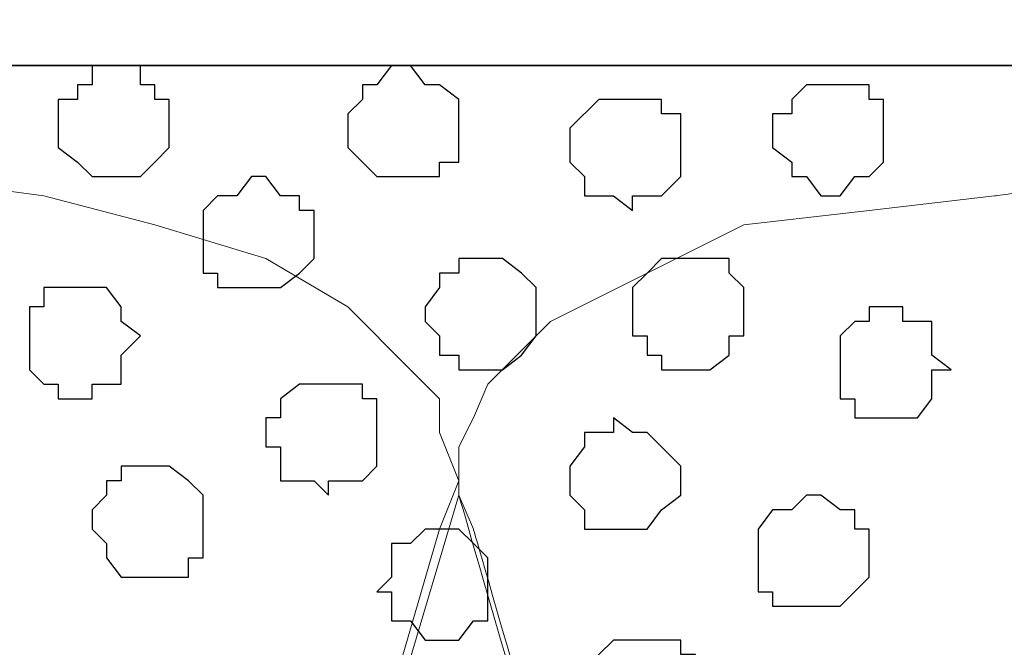
# Model space of a CAD drawing. Units: centimetres. Extents: x -8.5 to 9.1, y -11.8 to 13.4.
# Drawn here: x 4.2 to 4.6, y -2.4 to -2.1 of the extents above; entities that cross this region are included whole.
import ezdxf

# ---------------------------------------------------------------- set-up
doc = ezdxf.new("R2010")
doc.units = ezdxf.units.CM
doc.header["$MEASUREMENT"] = 0
doc.layers.add('Layer 1', color=7, linetype='Continuous')

msp = doc.modelspace()

# ---------------------------------------------------------------- linework, layer by layer
at = {"layer": 'Layer 1'}
for points in [[(-7.72442, -2.14701), (-7.72442, -2.14701), (8.64588, -2.14701), (8.64588, -2.14701), (8.64588, -2.14701), (8.64588, -2.14701), (8.64588, -1.84009), (8.64588, -1.84009), (8.64588, -1.84009), (8.64588, -1.84009), (-7.72442, -1.84009), (-7.72442, -1.84009), (-7.72442, -1.84009), (-7.72442, -1.84009), (-7.72442, -2.14701), (-7.72442, -2.14701)], [(-7.72442, -3.55459), (-7.72442, -3.55459), (8.64588, -3.55459), (8.64588, -3.55459), (8.64588, -3.55459), (8.64588, -3.55459), (8.64588, -2.14701), (8.64588, -2.14701), (8.64588, -2.14701), (8.64588, -2.14701), (-7.72442, -2.14701), (-7.72442, -2.14701), (-7.72442, -2.14701), (-7.72442, -2.14701), (-7.72442, -3.55459), (-7.72442, -3.55459)]]:
    msp.add_open_spline(points, degree=3, knots=[0, 0, 0, 0, 0.25, 0.25, 0.25, 0.25, 0.5, 0.5, 0.5, 0.5, 0.75, 0.75, 0.75, 0.75, 1, 1, 1, 1], dxfattribs=at)
at = {"layer": 'Layer 1', "lineweight": 9}
for points, knots in [([(-7.72442, -1.84009), (-7.72442, -1.84009), (8.64588, -1.84009), (8.64588, -1.84009), (8.64588, -1.84009), (8.64588, -1.84009), (8.64588, -2.14701), (8.64588, -2.14701), (8.64588, -2.14701), (8.64588, -2.14701), (-7.72442, -2.14701), (-7.72442, -2.14701), (-7.72442, -2.14701), (-7.72442, -2.14701), (-7.72442, -1.84009), (-7.72442, -1.84009)], [0, 0, 0, 0, 0.25, 0.25, 0.25, 0.25, 0.5, 0.5, 0.5, 0.5, 0.75, 0.75, 0.75, 0.75, 1, 1, 1, 1]), ([(-7.72442, -2.14701), (-7.72442, -2.14701), (8.64588, -2.14701), (8.64588, -2.14701), (8.64588, -2.14701), (8.64588, -2.14701), (8.64588, -3.55459), (8.64588, -3.55459), (8.64588, -3.55459), (8.64588, -3.55459), (-7.72442, -3.55459), (-7.72442, -3.55459), (-7.72442, -3.55459), (-7.72442, -3.55459), (-7.72442, -2.14701), (-7.72442, -2.14701)], [0, 0, 0, 0, 0.25, 0.25, 0.25, 0.25, 0.5, 0.5, 0.5, 0.5, 0.75, 0.75, 0.75, 0.75, 1, 1, 1, 1]), ([(4.09928, -3.35351), (4.09928, -3.35351), (4.39138, -2.35021), (4.39138, -2.35021), (4.39138, -2.35021), (4.39138, -2.35021), (4.39984, -2.32904), (4.39984, -2.32904), (4.39984, -2.32904), (4.39984, -2.32904), (4.39138, -2.30787), (4.39138, -2.30787), (4.39138, -2.30787), (4.39138, -2.30787), (4.39138, -2.29306), (4.39138, -2.29306), (4.39138, -2.29306), (4.39138, -2.29306), (4.37868, -2.28036), (4.37868, -2.28036), (4.37868, -2.28036), (4.37868, -2.28036), (4.35116, -2.25284), (4.35116, -2.25284), (4.35116, -2.25284), (4.35116, -2.25284), (4.31518, -2.23167), (4.31518, -2.23167), (4.31518, -2.23167), (4.31518, -2.23167), (4.26649, -2.21686), (4.26649, -2.21686), (4.26649, -2.21686), (4.26649, -2.21686), (4.21781, -2.20416), (4.21781, -2.20416), (4.21781, -2.20416), (4.21781, -2.20416), (4.15431, -2.19569), (4.15431, -2.19569), (4.15431, -2.19569), (4.15431, -2.19569), (4.09928, -2.18934), (4.09928, -2.18934), (4.09928, -2.18934), (4.09928, -2.18934), (4.03578, -2.19569), (4.03578, -2.19569), (4.03578, -2.19569), (4.03578, -2.19569), (3.98074, -2.20416), (3.98074, -2.20416), (3.98074, -2.20416), (3.98074, -2.20416), (3.93206, -2.21686), (3.93206, -2.21686), (3.93206, -2.21686), (3.93206, -2.21686), (3.88338, -2.23167), (3.88338, -2.23167), (3.88338, -2.23167), (3.88338, -2.23167), (3.84951, -2.25284), (3.84951, -2.25284), (3.84951, -2.25284), (3.84951, -2.25284), (3.82199, -2.28036), (3.82199, -2.28036), (3.82199, -2.28036), (3.82199, -2.28036), (3.81353, -2.29306), (3.81353, -2.29306), (3.81353, -2.29306), (3.81353, -2.29306), (3.80718, -2.30787), (3.80718, -2.30787), (3.80718, -2.30787), (3.80718, -2.30787), (3.80718, -2.35021), (3.80718, -2.35021), (3.80718, -2.35021), (3.80718, -2.35021), (4.09928, -3.35351), (4.09928, -3.35351)], [0, 0, 0, 0, 0.047619, 0.047619, 0.047619, 0.047619, 0.095238, 0.095238, 0.095238, 0.095238, 0.142857, 0.142857, 0.142857, 0.142857, 0.190476, 0.190476, 0.190476, 0.190476, 0.238095, 0.238095, 0.238095, 0.238095, 0.285714, 0.285714, 0.285714, 0.285714, 0.333333, 0.333333, 0.333333, 0.333333, 0.380952, 0.380952, 0.380952, 0.380952, 0.428571, 0.428571, 0.428571, 0.428571, 0.47619, 0.47619, 0.47619, 0.47619, 0.52381, 0.52381, 0.52381, 0.52381, 0.571429, 0.571429, 0.571429, 0.571429, 0.619048, 0.619048, 0.619048, 0.619048, 0.666667, 0.666667, 0.666667, 0.666667, 0.714286, 0.714286, 0.714286, 0.714286, 0.761905, 0.761905, 0.761905, 0.761905, 0.809524, 0.809524, 0.809524, 0.809524, 0.857143, 0.857143, 0.857143, 0.857143, 0.904762, 0.904762, 0.904762, 0.904762, 0.952381, 0.952381, 0.952381, 0.952381, 1, 1, 1, 1]), ([(4.64326, -2.20303), (4.63812, -2.20372), (4.63479, -2.20416), (4.63479, -2.20416), (4.63479, -2.20416), (4.63479, -2.20416), (4.57976, -2.21051), (4.57976, -2.21051), (4.57976, -2.21051), (4.57976, -2.21051), (4.52473, -2.21686), (4.52473, -2.21686), (4.52473, -2.21686), (4.52473, -2.21686), (4.48239, -2.23802), (4.48239, -2.23802), (4.48239, -2.23802), (4.48239, -2.23802), (4.44006, -2.25919), (4.44006, -2.25919), (4.44006, -2.25919), (4.44006, -2.25919), (4.41254, -2.28671), (4.41254, -2.28671), (4.41254, -2.28671), (4.41254, -2.28671), (4.40619, -2.30152), (4.40619, -2.30152), (4.40619, -2.30152), (4.40619, -2.30152), (4.39984, -2.31422), (4.39984, -2.31422), (4.39984, -2.31422), (4.39984, -2.31422), (4.39984, -2.33539), (4.39984, -2.33539), (4.39984, -2.33539), (4.39984, -2.33539), (4.40619, -2.35021), (4.40619, -2.35021), (4.40619, -2.35021), (4.40619, -2.35021), (4.55863, -2.87712), (4.64326, -3.16965)], [0.5129011, 0.5129011, 0.5129011, 0.5129011, 0.5238095, 0.5238095, 0.5238095, 0.5238095, 0.5714286, 0.5714286, 0.5714286, 0.5714286, 0.6190476, 0.6190476, 0.6190476, 0.6190476, 0.6666667, 0.6666667, 0.6666667, 0.6666667, 0.7142857, 0.7142857, 0.7142857, 0.7142857, 0.7619048, 0.7619048, 0.7619048, 0.7619048, 0.8095238, 0.8095238, 0.8095238, 0.8095238, 0.8571429, 0.8571429, 0.8571429, 0.8571429, 0.9047619, 0.9047619, 0.9047619, 0.9047619, 0.952381, 0.952381, 0.952381, 0.952381, 0.9867812, 0.9867812, 0.9867812, 0.9867812]), ([(4.64326, -3.44003), (4.63345, -3.44615), (4.61574, -3.45722), (4.61574, -3.45722), (4.61574, -3.45722), (4.61574, -3.45722), (4.56706, -3.47839), (4.56706, -3.47839), (4.56706, -3.47839), (4.56706, -3.47839), (4.50991, -3.48474), (4.50991, -3.48474), (4.50991, -3.48474), (4.50991, -3.48474), (4.45488, -3.49109), (4.45488, -3.49109), (4.45488, -3.49109), (4.45488, -3.49109), (4.39138, -3.49956), (4.39138, -3.49956), (4.39138, -3.49956), (4.39138, -3.49956), (4.33634, -3.49109), (4.33634, -3.49109), (4.33634, -3.49109), (4.33634, -3.49109), (4.28131, -3.48474), (4.28131, -3.48474), (4.28131, -3.48474), (4.28131, -3.48474), (4.22416, -3.47839), (4.22416, -3.47839), (4.22416, -3.47839), (4.22416, -3.47839), (4.17548, -3.45722), (4.17548, -3.45722), (4.17548, -3.45722), (4.17548, -3.45722), (4.14161, -3.43606), (4.14161, -3.43606), (4.14161, -3.43606), (4.14161, -3.43606), (4.11409, -3.40854), (4.11409, -3.40854), (4.11409, -3.40854), (4.11409, -3.40854), (4.10563, -3.39372), (4.10563, -3.39372), (4.10563, -3.39372), (4.10563, -3.39372), (4.09928, -3.38102), (4.09928, -3.38102), (4.09928, -3.38102), (4.09928, -3.38102), (4.09928, -3.34504), (4.09928, -3.34504), (4.09928, -3.34504), (4.09928, -3.34504), (4.39984, -2.33539), (4.39984, -2.33539), (4.39984, -2.33539), (4.56017, -2.88956), (4.64326, -3.17678)], [0.2638418, 0.2638418, 0.2638418, 0.2638418, 0.3, 0.3, 0.3, 0.3, 0.35, 0.35, 0.35, 0.35, 0.4, 0.4, 0.4, 0.4, 0.45, 0.45, 0.45, 0.45, 0.5, 0.5, 0.5, 0.5, 0.55, 0.55, 0.55, 0.55, 0.6, 0.6, 0.6, 0.6, 0.65, 0.65, 0.65, 0.65, 0.7, 0.7, 0.7, 0.7, 0.75, 0.75, 0.75, 0.75, 0.8, 0.8, 0.8, 0.8, 0.85, 0.85, 0.85, 0.85, 0.9, 0.9, 0.9, 0.9, 0.95, 0.95, 0.95, 0.95, 1, 1, 1, 1.037043, 1.037043, 1.037043, 1.037043])]:
    msp.add_open_spline(points, degree=3, knots=knots, dxfattribs=at)
at = {"layer": 'Layer 1', "color": 8}
msp.add_open_spline([(4.24533, -2.14701), (4.24533, -2.14701), (4.26014, -2.14701), (4.26014, -2.14701), (4.26014, -2.14701), (4.26014, -2.14701), (4.26014, -2.15547), (4.26014, -2.15547), (4.26014, -2.15547), (4.26014, -2.15547), (4.26649, -2.15547), (4.26649, -2.15547), (4.26649, -2.15547), (4.26649, -2.15547), (4.26649, -2.16182), (4.26649, -2.16182), (4.26649, -2.16182), (4.26649, -2.16182), (4.27284, -2.16182), (4.27284, -2.16182), (4.27284, -2.16182), (4.27284, -2.16182), (4.27284, -2.18299), (4.27284, -2.18299), (4.27284, -2.18299), (4.27284, -2.18299), (4.26649, -2.18934), (4.26649, -2.18934), (4.26649, -2.18934), (4.26649, -2.18934), (4.26014, -2.19569), (4.26014, -2.19569), (4.26014, -2.19569), (4.26014, -2.19569), (4.23898, -2.19569), (4.23898, -2.19569), (4.23898, -2.19569), (4.23898, -2.19569), (4.23263, -2.18934), (4.23263, -2.18934), (4.23263, -2.18934), (4.23263, -2.18934), (4.22416, -2.18299), (4.22416, -2.18299), (4.22416, -2.18299), (4.22416, -2.18299), (4.22416, -2.16182), (4.22416, -2.16182), (4.22416, -2.16182), (4.22416, -2.16182), (4.23263, -2.16182), (4.23263, -2.16182), (4.23263, -2.16182), (4.23263, -2.16182), (4.23263, -2.15547), (4.23263, -2.15547), (4.23263, -2.15547), (4.23263, -2.15547), (4.23898, -2.15547), (4.23898, -2.15547), (4.23898, -2.15547), (4.23898, -2.15547), (4.23898, -2.14701), (4.23898, -2.14701), (4.23898, -2.14701), (4.23898, -2.14701), (4.24533, -2.14701), (4.24533, -2.14701)], degree=3, knots=[0, 0, 0, 0, 0.058824, 0.058824, 0.058824, 0.058824, 0.117647, 0.117647, 0.117647, 0.117647, 0.176471, 0.176471, 0.176471, 0.176471, 0.235294, 0.235294, 0.235294, 0.235294, 0.294118, 0.294118, 0.294118, 0.294118, 0.352941, 0.352941, 0.352941, 0.352941, 0.411765, 0.411765, 0.411765, 0.411765, 0.470588, 0.470588, 0.470588, 0.470588, 0.529412, 0.529412, 0.529412, 0.529412, 0.588235, 0.588235, 0.588235, 0.588235, 0.647059, 0.647059, 0.647059, 0.647059, 0.705882, 0.705882, 0.705882, 0.705882, 0.764706, 0.764706, 0.764706, 0.764706, 0.823529, 0.823529, 0.823529, 0.823529, 0.882353, 0.882353, 0.882353, 0.882353, 0.941176, 0.941176, 0.941176, 0.941176, 1, 1, 1, 1], dxfattribs=at)
at = {"layer": 'Layer 1', "color": 253}
for points, knots in [([(4.37868, -2.14701), (4.37868, -2.14701), (4.38503, -2.15547), (4.38503, -2.15547), (4.38503, -2.15547), (4.38503, -2.15547), (4.39138, -2.15547), (4.39138, -2.15547), (4.39138, -2.15547), (4.39138, -2.15547), (4.39984, -2.16182), (4.39984, -2.16182), (4.39984, -2.16182), (4.39984, -2.16182), (4.39984, -2.18934), (4.39984, -2.18934), (4.39984, -2.18934), (4.39984, -2.18934), (4.39138, -2.18934), (4.39138, -2.18934), (4.39138, -2.18934), (4.39138, -2.18934), (4.39138, -2.19569), (4.39138, -2.19569), (4.39138, -2.19569), (4.39138, -2.19569), (4.36386, -2.19569), (4.36386, -2.19569), (4.36386, -2.19569), (4.36386, -2.19569), (4.35751, -2.18934), (4.35751, -2.18934), (4.35751, -2.18934), (4.35751, -2.18934), (4.35116, -2.18299), (4.35116, -2.18299), (4.35116, -2.18299), (4.35116, -2.18299), (4.35116, -2.16817), (4.35116, -2.16817), (4.35116, -2.16817), (4.35116, -2.16817), (4.35751, -2.16182), (4.35751, -2.16182), (4.35751, -2.16182), (4.35751, -2.16182), (4.35751, -2.15547), (4.35751, -2.15547), (4.35751, -2.15547), (4.35751, -2.15547), (4.36386, -2.15547), (4.36386, -2.15547), (4.36386, -2.15547), (4.36386, -2.15547), (4.37021, -2.14701), (4.37021, -2.14701), (4.37021, -2.14701), (4.37021, -2.14701), (4.37868, -2.14701), (4.37868, -2.14701)], [0, 0, 0, 0, 0.066667, 0.066667, 0.066667, 0.066667, 0.133333, 0.133333, 0.133333, 0.133333, 0.2, 0.2, 0.2, 0.2, 0.266667, 0.266667, 0.266667, 0.266667, 0.333333, 0.333333, 0.333333, 0.333333, 0.4, 0.4, 0.4, 0.4, 0.466667, 0.466667, 0.466667, 0.466667, 0.533333, 0.533333, 0.533333, 0.533333, 0.6, 0.6, 0.6, 0.6, 0.666667, 0.666667, 0.666667, 0.666667, 0.733333, 0.733333, 0.733333, 0.733333, 0.8, 0.8, 0.8, 0.8, 0.866667, 0.866667, 0.866667, 0.866667, 0.933333, 0.933333, 0.933333, 0.933333, 1, 1, 1, 1]), ([(4.56706, -2.15547), (4.56706, -2.15547), (4.57976, -2.15547), (4.57976, -2.15547), (4.57976, -2.15547), (4.57976, -2.15547), (4.57976, -2.16182), (4.57976, -2.16182), (4.57976, -2.16182), (4.57976, -2.16182), (4.58611, -2.16182), (4.58611, -2.16182), (4.58611, -2.16182), (4.58611, -2.16182), (4.58611, -2.18934), (4.58611, -2.18934), (4.58611, -2.18934), (4.58611, -2.18934), (4.57976, -2.19569), (4.57976, -2.19569), (4.57976, -2.19569), (4.57976, -2.19569), (4.57341, -2.19569), (4.57341, -2.19569), (4.57341, -2.19569), (4.57341, -2.19569), (4.56706, -2.20416), (4.56706, -2.20416), (4.56706, -2.20416), (4.56706, -2.20416), (4.55859, -2.20416), (4.55859, -2.20416), (4.55859, -2.20416), (4.55859, -2.20416), (4.55224, -2.19569), (4.55224, -2.19569), (4.55224, -2.19569), (4.55224, -2.19569), (4.54589, -2.19569), (4.54589, -2.19569), (4.54589, -2.19569), (4.54589, -2.19569), (4.54589, -2.18934), (4.54589, -2.18934), (4.54589, -2.18934), (4.54589, -2.18934), (4.53743, -2.18299), (4.53743, -2.18299), (4.53743, -2.18299), (4.53743, -2.18299), (4.53743, -2.16817), (4.53743, -2.16817), (4.53743, -2.16817), (4.53743, -2.16817), (4.54589, -2.16817), (4.54589, -2.16817), (4.54589, -2.16817), (4.54589, -2.16817), (4.54589, -2.16182), (4.54589, -2.16182), (4.54589, -2.16182), (4.54589, -2.16182), (4.55224, -2.15547), (4.55224, -2.15547), (4.55224, -2.15547), (4.55224, -2.15547), (4.56706, -2.15547), (4.56706, -2.15547)], [0, 0, 0, 0, 0.058824, 0.058824, 0.058824, 0.058824, 0.117647, 0.117647, 0.117647, 0.117647, 0.176471, 0.176471, 0.176471, 0.176471, 0.235294, 0.235294, 0.235294, 0.235294, 0.294118, 0.294118, 0.294118, 0.294118, 0.352941, 0.352941, 0.352941, 0.352941, 0.411765, 0.411765, 0.411765, 0.411765, 0.470588, 0.470588, 0.470588, 0.470588, 0.529412, 0.529412, 0.529412, 0.529412, 0.588235, 0.588235, 0.588235, 0.588235, 0.647059, 0.647059, 0.647059, 0.647059, 0.705882, 0.705882, 0.705882, 0.705882, 0.764706, 0.764706, 0.764706, 0.764706, 0.823529, 0.823529, 0.823529, 0.823529, 0.882353, 0.882353, 0.882353, 0.882353, 0.941176, 0.941176, 0.941176, 0.941176, 1, 1, 1, 1]), ([(4.47604, -2.16182), (4.47604, -2.16182), (4.48874, -2.16182), (4.48874, -2.16182), (4.48874, -2.16182), (4.48874, -2.16182), (4.48874, -2.16817), (4.48874, -2.16817), (4.48874, -2.16817), (4.48874, -2.16817), (4.49721, -2.16817), (4.49721, -2.16817), (4.49721, -2.16817), (4.49721, -2.16817), (4.49721, -2.19569), (4.49721, -2.19569), (4.49721, -2.19569), (4.49721, -2.19569), (4.48874, -2.20416), (4.48874, -2.20416), (4.48874, -2.20416), (4.48874, -2.20416), (4.47604, -2.20416), (4.47604, -2.20416), (4.47604, -2.20416), (4.47604, -2.20416), (4.47604, -2.21051), (4.47604, -2.21051), (4.47604, -2.21051), (4.47604, -2.21051), (4.46758, -2.20416), (4.46758, -2.20416), (4.46758, -2.20416), (4.46758, -2.20416), (4.45488, -2.20416), (4.45488, -2.20416), (4.45488, -2.20416), (4.45488, -2.20416), (4.45488, -2.19569), (4.45488, -2.19569), (4.45488, -2.19569), (4.45488, -2.19569), (4.44853, -2.18934), (4.44853, -2.18934), (4.44853, -2.18934), (4.44853, -2.18934), (4.44853, -2.17452), (4.44853, -2.17452), (4.44853, -2.17452), (4.44853, -2.17452), (4.46123, -2.16182), (4.46123, -2.16182), (4.46123, -2.16182), (4.46123, -2.16182), (4.47604, -2.16182), (4.47604, -2.16182)], [0, 0, 0, 0, 0.071429, 0.071429, 0.071429, 0.071429, 0.142857, 0.142857, 0.142857, 0.142857, 0.214286, 0.214286, 0.214286, 0.214286, 0.285714, 0.285714, 0.285714, 0.285714, 0.357143, 0.357143, 0.357143, 0.357143, 0.428571, 0.428571, 0.428571, 0.428571, 0.5, 0.5, 0.5, 0.5, 0.571429, 0.571429, 0.571429, 0.571429, 0.642857, 0.642857, 0.642857, 0.642857, 0.714286, 0.714286, 0.714286, 0.714286, 0.785714, 0.785714, 0.785714, 0.785714, 0.857143, 0.857143, 0.857143, 0.857143, 0.928571, 0.928571, 0.928571, 0.928571, 1, 1, 1, 1]), ([(4.30883, -2.19569), (4.30883, -2.19569), (4.31518, -2.19569), (4.31518, -2.19569), (4.31518, -2.19569), (4.31518, -2.19569), (4.32153, -2.20416), (4.32153, -2.20416), (4.32153, -2.20416), (4.32153, -2.20416), (4.32999, -2.20416), (4.32999, -2.20416), (4.32999, -2.20416), (4.32999, -2.20416), (4.32999, -2.21051), (4.32999, -2.21051), (4.32999, -2.21051), (4.32999, -2.21051), (4.33634, -2.21051), (4.33634, -2.21051), (4.33634, -2.21051), (4.33634, -2.21051), (4.33634, -2.23167), (4.33634, -2.23167), (4.33634, -2.23167), (4.33634, -2.23167), (4.32999, -2.23802), (4.32999, -2.23802), (4.32999, -2.23802), (4.32999, -2.23802), (4.32153, -2.24437), (4.32153, -2.24437), (4.32153, -2.24437), (4.32153, -2.24437), (4.29401, -2.24437), (4.29401, -2.24437), (4.29401, -2.24437), (4.29401, -2.24437), (4.29401, -2.23802), (4.29401, -2.23802), (4.29401, -2.23802), (4.29401, -2.23802), (4.28766, -2.23802), (4.28766, -2.23802), (4.28766, -2.23802), (4.28766, -2.23802), (4.28766, -2.21051), (4.28766, -2.21051), (4.28766, -2.21051), (4.28766, -2.21051), (4.29401, -2.20416), (4.29401, -2.20416), (4.29401, -2.20416), (4.29401, -2.20416), (4.30248, -2.20416), (4.30248, -2.20416), (4.30248, -2.20416), (4.30248, -2.20416), (4.30883, -2.19569), (4.30883, -2.19569)], [0, 0, 0, 0, 0.066667, 0.066667, 0.066667, 0.066667, 0.133333, 0.133333, 0.133333, 0.133333, 0.2, 0.2, 0.2, 0.2, 0.266667, 0.266667, 0.266667, 0.266667, 0.333333, 0.333333, 0.333333, 0.333333, 0.4, 0.4, 0.4, 0.4, 0.466667, 0.466667, 0.466667, 0.466667, 0.533333, 0.533333, 0.533333, 0.533333, 0.6, 0.6, 0.6, 0.6, 0.666667, 0.666667, 0.666667, 0.666667, 0.733333, 0.733333, 0.733333, 0.733333, 0.8, 0.8, 0.8, 0.8, 0.866667, 0.866667, 0.866667, 0.866667, 0.933333, 0.933333, 0.933333, 0.933333, 1, 1, 1, 1]), ([(4.41254, -2.23167), (4.41254, -2.23167), (4.41889, -2.23167), (4.41889, -2.23167), (4.41889, -2.23167), (4.41889, -2.23167), (4.42736, -2.23802), (4.42736, -2.23802), (4.42736, -2.23802), (4.42736, -2.23802), (4.43371, -2.24437), (4.43371, -2.24437), (4.43371, -2.24437), (4.43371, -2.24437), (4.43371, -2.26554), (4.43371, -2.26554), (4.43371, -2.26554), (4.43371, -2.26554), (4.42736, -2.27401), (4.42736, -2.27401), (4.42736, -2.27401), (4.42736, -2.27401), (4.41889, -2.28036), (4.41889, -2.28036), (4.41889, -2.28036), (4.41889, -2.28036), (4.39984, -2.28036), (4.39984, -2.28036), (4.39984, -2.28036), (4.39984, -2.28036), (4.39984, -2.27401), (4.39984, -2.27401), (4.39984, -2.27401), (4.39984, -2.27401), (4.39138, -2.27401), (4.39138, -2.27401), (4.39138, -2.27401), (4.39138, -2.27401), (4.39138, -2.26554), (4.39138, -2.26554), (4.39138, -2.26554), (4.39138, -2.26554), (4.38503, -2.25919), (4.38503, -2.25919), (4.38503, -2.25919), (4.38503, -2.25919), (4.38503, -2.25284), (4.38503, -2.25284), (4.38503, -2.25284), (4.38503, -2.25284), (4.39138, -2.24437), (4.39138, -2.24437), (4.39138, -2.24437), (4.39138, -2.24437), (4.39138, -2.23802), (4.39138, -2.23802), (4.39138, -2.23802), (4.39138, -2.23802), (4.39984, -2.23802), (4.39984, -2.23802), (4.39984, -2.23802), (4.39984, -2.23802), (4.39984, -2.23167), (4.39984, -2.23167), (4.39984, -2.23167), (4.39984, -2.23167), (4.41254, -2.23167), (4.41254, -2.23167)], [0, 0, 0, 0, 0.058824, 0.058824, 0.058824, 0.058824, 0.117647, 0.117647, 0.117647, 0.117647, 0.176471, 0.176471, 0.176471, 0.176471, 0.235294, 0.235294, 0.235294, 0.235294, 0.294118, 0.294118, 0.294118, 0.294118, 0.352941, 0.352941, 0.352941, 0.352941, 0.411765, 0.411765, 0.411765, 0.411765, 0.470588, 0.470588, 0.470588, 0.470588, 0.529412, 0.529412, 0.529412, 0.529412, 0.588235, 0.588235, 0.588235, 0.588235, 0.647059, 0.647059, 0.647059, 0.647059, 0.705882, 0.705882, 0.705882, 0.705882, 0.764706, 0.764706, 0.764706, 0.764706, 0.823529, 0.823529, 0.823529, 0.823529, 0.882353, 0.882353, 0.882353, 0.882353, 0.941176, 0.941176, 0.941176, 0.941176, 1, 1, 1, 1]), ([(4.23263, -2.24437), (4.23263, -2.24437), (4.24533, -2.24437), (4.24533, -2.24437), (4.24533, -2.24437), (4.24533, -2.24437), (4.25168, -2.25284), (4.25168, -2.25284), (4.25168, -2.25284), (4.25168, -2.25284), (4.25168, -2.25919), (4.25168, -2.25919), (4.25168, -2.25919), (4.25168, -2.25919), (4.26014, -2.26554), (4.26014, -2.26554), (4.26014, -2.26554), (4.26014, -2.26554), (4.25168, -2.27401), (4.25168, -2.27401), (4.25168, -2.27401), (4.25168, -2.27401), (4.25168, -2.28671), (4.25168, -2.28671), (4.25168, -2.28671), (4.25168, -2.28671), (4.23898, -2.28671), (4.23898, -2.28671), (4.23898, -2.28671), (4.23898, -2.28671), (4.23898, -2.29306), (4.23898, -2.29306), (4.23898, -2.29306), (4.23898, -2.29306), (4.22416, -2.29306), (4.22416, -2.29306), (4.22416, -2.29306), (4.22416, -2.29306), (4.22416, -2.28671), (4.22416, -2.28671), (4.22416, -2.28671), (4.22416, -2.28671), (4.21781, -2.28671), (4.21781, -2.28671), (4.21781, -2.28671), (4.21781, -2.28671), (4.21146, -2.28036), (4.21146, -2.28036), (4.21146, -2.28036), (4.21146, -2.28036), (4.21146, -2.25284), (4.21146, -2.25284), (4.21146, -2.25284), (4.21146, -2.25284), (4.21781, -2.25284), (4.21781, -2.25284), (4.21781, -2.25284), (4.21781, -2.25284), (4.21781, -2.24437), (4.21781, -2.24437), (4.21781, -2.24437), (4.21781, -2.24437), (4.23263, -2.24437), (4.23263, -2.24437)], [0, 0, 0, 0, 0.0625, 0.0625, 0.0625, 0.0625, 0.125, 0.125, 0.125, 0.125, 0.1875, 0.1875, 0.1875, 0.1875, 0.25, 0.25, 0.25, 0.25, 0.3125, 0.3125, 0.3125, 0.3125, 0.375, 0.375, 0.375, 0.375, 0.4375, 0.4375, 0.4375, 0.4375, 0.5, 0.5, 0.5, 0.5, 0.5625, 0.5625, 0.5625, 0.5625, 0.625, 0.625, 0.625, 0.625, 0.6875, 0.6875, 0.6875, 0.6875, 0.75, 0.75, 0.75, 0.75, 0.8125, 0.8125, 0.8125, 0.8125, 0.875, 0.875, 0.875, 0.875, 0.9375, 0.9375, 0.9375, 0.9375, 1, 1, 1, 1]), ([(4.58611, -2.25284), (4.58611, -2.25284), (4.59458, -2.25284), (4.59458, -2.25284), (4.59458, -2.25284), (4.59458, -2.25284), (4.59458, -2.25919), (4.59458, -2.25919), (4.59458, -2.25919), (4.59458, -2.25919), (4.60728, -2.25919), (4.60728, -2.25919), (4.60728, -2.25919), (4.60728, -2.25919), (4.60728, -2.27401), (4.60728, -2.27401), (4.60728, -2.27401), (4.60728, -2.27401), (4.61574, -2.28036), (4.61574, -2.28036), (4.61574, -2.28036), (4.61574, -2.28036), (4.60728, -2.28036), (4.60728, -2.28036), (4.60728, -2.28036), (4.60728, -2.28036), (4.60728, -2.29306), (4.60728, -2.29306), (4.60728, -2.29306), (4.60728, -2.29306), (4.60093, -2.30152), (4.60093, -2.30152), (4.60093, -2.30152), (4.60093, -2.30152), (4.57341, -2.30152), (4.57341, -2.30152), (4.57341, -2.30152), (4.57341, -2.30152), (4.57341, -2.29306), (4.57341, -2.29306), (4.57341, -2.29306), (4.57341, -2.29306), (4.56706, -2.29306), (4.56706, -2.29306), (4.56706, -2.29306), (4.56706, -2.29306), (4.56706, -2.26554), (4.56706, -2.26554), (4.56706, -2.26554), (4.56706, -2.26554), (4.57341, -2.25919), (4.57341, -2.25919), (4.57341, -2.25919), (4.57341, -2.25919), (4.57976, -2.25919), (4.57976, -2.25919), (4.57976, -2.25919), (4.57976, -2.25919), (4.57976, -2.25284), (4.57976, -2.25284), (4.57976, -2.25284), (4.57976, -2.25284), (4.58611, -2.25284), (4.58611, -2.25284)], [0, 0, 0, 0, 0.0625, 0.0625, 0.0625, 0.0625, 0.125, 0.125, 0.125, 0.125, 0.1875, 0.1875, 0.1875, 0.1875, 0.25, 0.25, 0.25, 0.25, 0.3125, 0.3125, 0.3125, 0.3125, 0.375, 0.375, 0.375, 0.375, 0.4375, 0.4375, 0.4375, 0.4375, 0.5, 0.5, 0.5, 0.5, 0.5625, 0.5625, 0.5625, 0.5625, 0.625, 0.625, 0.625, 0.625, 0.6875, 0.6875, 0.6875, 0.6875, 0.75, 0.75, 0.75, 0.75, 0.8125, 0.8125, 0.8125, 0.8125, 0.875, 0.875, 0.875, 0.875, 0.9375, 0.9375, 0.9375, 0.9375, 1, 1, 1, 1]), ([(4.34269, -2.28671), (4.34269, -2.28671), (4.35751, -2.28671), (4.35751, -2.28671), (4.35751, -2.28671), (4.35751, -2.28671), (4.35751, -2.29306), (4.35751, -2.29306), (4.35751, -2.29306), (4.35751, -2.29306), (4.36386, -2.29306), (4.36386, -2.29306), (4.36386, -2.29306), (4.36386, -2.29306), (4.36386, -2.32269), (4.36386, -2.32269), (4.36386, -2.32269), (4.36386, -2.32269), (4.35751, -2.32904), (4.35751, -2.32904), (4.35751, -2.32904), (4.35751, -2.32904), (4.34269, -2.32904), (4.34269, -2.32904), (4.34269, -2.32904), (4.34269, -2.32904), (4.34269, -2.33539), (4.34269, -2.33539), (4.34269, -2.33539), (4.34269, -2.33539), (4.33634, -2.32904), (4.33634, -2.32904), (4.33634, -2.32904), (4.33634, -2.32904), (4.32153, -2.32904), (4.32153, -2.32904), (4.32153, -2.32904), (4.32153, -2.32904), (4.32153, -2.31422), (4.32153, -2.31422), (4.32153, -2.31422), (4.32153, -2.31422), (4.31518, -2.31422), (4.31518, -2.31422), (4.31518, -2.31422), (4.31518, -2.31422), (4.31518, -2.30152), (4.31518, -2.30152), (4.31518, -2.30152), (4.31518, -2.30152), (4.32153, -2.30152), (4.32153, -2.30152), (4.32153, -2.30152), (4.32153, -2.30152), (4.32153, -2.29306), (4.32153, -2.29306), (4.32153, -2.29306), (4.32153, -2.29306), (4.32999, -2.28671), (4.32999, -2.28671), (4.32999, -2.28671), (4.32999, -2.28671), (4.34269, -2.28671), (4.34269, -2.28671)], [0, 0, 0, 0, 0.0625, 0.0625, 0.0625, 0.0625, 0.125, 0.125, 0.125, 0.125, 0.1875, 0.1875, 0.1875, 0.1875, 0.25, 0.25, 0.25, 0.25, 0.3125, 0.3125, 0.3125, 0.3125, 0.375, 0.375, 0.375, 0.375, 0.4375, 0.4375, 0.4375, 0.4375, 0.5, 0.5, 0.5, 0.5, 0.5625, 0.5625, 0.5625, 0.5625, 0.625, 0.625, 0.625, 0.625, 0.6875, 0.6875, 0.6875, 0.6875, 0.75, 0.75, 0.75, 0.75, 0.8125, 0.8125, 0.8125, 0.8125, 0.875, 0.875, 0.875, 0.875, 0.9375, 0.9375, 0.9375, 0.9375, 1, 1, 1, 1]), ([(4.46758, -2.30152), (4.46758, -2.30152), (4.47604, -2.30787), (4.47604, -2.30787), (4.47604, -2.30787), (4.47604, -2.30787), (4.48239, -2.30787), (4.48239, -2.30787), (4.48239, -2.30787), (4.48239, -2.30787), (4.48874, -2.31422), (4.48874, -2.31422), (4.48874, -2.31422), (4.48874, -2.31422), (4.49721, -2.32269), (4.49721, -2.32269), (4.49721, -2.32269), (4.49721, -2.32269), (4.49721, -2.33539), (4.49721, -2.33539), (4.49721, -2.33539), (4.49721, -2.33539), (4.48874, -2.34174), (4.48874, -2.34174), (4.48874, -2.34174), (4.48874, -2.34174), (4.48239, -2.35021), (4.48239, -2.35021), (4.48239, -2.35021), (4.48239, -2.35021), (4.45488, -2.35021), (4.45488, -2.35021), (4.45488, -2.35021), (4.45488, -2.35021), (4.45488, -2.34174), (4.45488, -2.34174), (4.45488, -2.34174), (4.45488, -2.34174), (4.44853, -2.33539), (4.44853, -2.33539), (4.44853, -2.33539), (4.44853, -2.33539), (4.44853, -2.32269), (4.44853, -2.32269), (4.44853, -2.32269), (4.44853, -2.32269), (4.45488, -2.31422), (4.45488, -2.31422), (4.45488, -2.31422), (4.45488, -2.31422), (4.45488, -2.30787), (4.45488, -2.30787), (4.45488, -2.30787), (4.45488, -2.30787), (4.46758, -2.30787), (4.46758, -2.30787), (4.46758, -2.30787), (4.46758, -2.30787), (4.46758, -2.30152), (4.46758, -2.30152)], [0, 0, 0, 0, 0.066667, 0.066667, 0.066667, 0.066667, 0.133333, 0.133333, 0.133333, 0.133333, 0.2, 0.2, 0.2, 0.2, 0.266667, 0.266667, 0.266667, 0.266667, 0.333333, 0.333333, 0.333333, 0.333333, 0.4, 0.4, 0.4, 0.4, 0.466667, 0.466667, 0.466667, 0.466667, 0.533333, 0.533333, 0.533333, 0.533333, 0.6, 0.6, 0.6, 0.6, 0.666667, 0.666667, 0.666667, 0.666667, 0.733333, 0.733333, 0.733333, 0.733333, 0.8, 0.8, 0.8, 0.8, 0.866667, 0.866667, 0.866667, 0.866667, 0.933333, 0.933333, 0.933333, 0.933333, 1, 1, 1, 1]), ([(4.26649, -2.32269), (4.26649, -2.32269), (4.27284, -2.32269), (4.27284, -2.32269), (4.27284, -2.32269), (4.27284, -2.32269), (4.28131, -2.32904), (4.28131, -2.32904), (4.28131, -2.32904), (4.28131, -2.32904), (4.28766, -2.33539), (4.28766, -2.33539), (4.28766, -2.33539), (4.28766, -2.33539), (4.28766, -2.36291), (4.28766, -2.36291), (4.28766, -2.36291), (4.28766, -2.36291), (4.28131, -2.36291), (4.28131, -2.36291), (4.28131, -2.36291), (4.28131, -2.36291), (4.28131, -2.37137), (4.28131, -2.37137), (4.28131, -2.37137), (4.28131, -2.37137), (4.25168, -2.37137), (4.25168, -2.37137), (4.25168, -2.37137), (4.25168, -2.37137), (4.24533, -2.36291), (4.24533, -2.36291), (4.24533, -2.36291), (4.24533, -2.36291), (4.24533, -2.35656), (4.24533, -2.35656), (4.24533, -2.35656), (4.24533, -2.35656), (4.23898, -2.35021), (4.23898, -2.35021), (4.23898, -2.35021), (4.23898, -2.35021), (4.23898, -2.34174), (4.23898, -2.34174), (4.23898, -2.34174), (4.23898, -2.34174), (4.24533, -2.33539), (4.24533, -2.33539), (4.24533, -2.33539), (4.24533, -2.33539), (4.24533, -2.32904), (4.24533, -2.32904), (4.24533, -2.32904), (4.24533, -2.32904), (4.25168, -2.32904), (4.25168, -2.32904), (4.25168, -2.32904), (4.25168, -2.32904), (4.25168, -2.32269), (4.25168, -2.32269), (4.25168, -2.32269), (4.25168, -2.32269), (4.26649, -2.32269), (4.26649, -2.32269)], [0, 0, 0, 0, 0.0625, 0.0625, 0.0625, 0.0625, 0.125, 0.125, 0.125, 0.125, 0.1875, 0.1875, 0.1875, 0.1875, 0.25, 0.25, 0.25, 0.25, 0.3125, 0.3125, 0.3125, 0.3125, 0.375, 0.375, 0.375, 0.375, 0.4375, 0.4375, 0.4375, 0.4375, 0.5, 0.5, 0.5, 0.5, 0.5625, 0.5625, 0.5625, 0.5625, 0.625, 0.625, 0.625, 0.625, 0.6875, 0.6875, 0.6875, 0.6875, 0.75, 0.75, 0.75, 0.75, 0.8125, 0.8125, 0.8125, 0.8125, 0.875, 0.875, 0.875, 0.875, 0.9375, 0.9375, 0.9375, 0.9375, 1, 1, 1, 1]), ([(4.55224, -2.33539), (4.55224, -2.33539), (4.55859, -2.33539), (4.55859, -2.33539), (4.55859, -2.33539), (4.55859, -2.33539), (4.56706, -2.34174), (4.56706, -2.34174), (4.56706, -2.34174), (4.56706, -2.34174), (4.57341, -2.34174), (4.57341, -2.34174), (4.57341, -2.34174), (4.57341, -2.34174), (4.57341, -2.35021), (4.57341, -2.35021), (4.57341, -2.35021), (4.57341, -2.35021), (4.57976, -2.35021), (4.57976, -2.35021), (4.57976, -2.35021), (4.57976, -2.35021), (4.57976, -2.37137), (4.57976, -2.37137), (4.57976, -2.37137), (4.57976, -2.37137), (4.56706, -2.38407), (4.56706, -2.38407), (4.56706, -2.38407), (4.56706, -2.38407), (4.53743, -2.38407), (4.53743, -2.38407), (4.53743, -2.38407), (4.53743, -2.38407), (4.53743, -2.37772), (4.53743, -2.37772), (4.53743, -2.37772), (4.53743, -2.37772), (4.53108, -2.37772), (4.53108, -2.37772), (4.53108, -2.37772), (4.53108, -2.37772), (4.53108, -2.35021), (4.53108, -2.35021), (4.53108, -2.35021), (4.53108, -2.35021), (4.53743, -2.34174), (4.53743, -2.34174), (4.53743, -2.34174), (4.53743, -2.34174), (4.54589, -2.34174), (4.54589, -2.34174), (4.54589, -2.34174), (4.54589, -2.34174), (4.55224, -2.33539), (4.55224, -2.33539)], [0, 0, 0, 0, 0.071429, 0.071429, 0.071429, 0.071429, 0.142857, 0.142857, 0.142857, 0.142857, 0.214286, 0.214286, 0.214286, 0.214286, 0.285714, 0.285714, 0.285714, 0.285714, 0.357143, 0.357143, 0.357143, 0.357143, 0.428571, 0.428571, 0.428571, 0.428571, 0.5, 0.5, 0.5, 0.5, 0.571429, 0.571429, 0.571429, 0.571429, 0.642857, 0.642857, 0.642857, 0.642857, 0.714286, 0.714286, 0.714286, 0.714286, 0.785714, 0.785714, 0.785714, 0.785714, 0.857143, 0.857143, 0.857143, 0.857143, 0.928571, 0.928571, 0.928571, 0.928571, 1, 1, 1, 1]), ([(4.39138, -2.35021), (4.39138, -2.35021), (4.39984, -2.35021), (4.39984, -2.35021), (4.39984, -2.35021), (4.39984, -2.35021), (4.40619, -2.35656), (4.40619, -2.35656), (4.40619, -2.35656), (4.40619, -2.35656), (4.41254, -2.36291), (4.41254, -2.36291), (4.41254, -2.36291), (4.41254, -2.36291), (4.41254, -2.39042), (4.41254, -2.39042), (4.41254, -2.39042), (4.41254, -2.39042), (4.40619, -2.39042), (4.40619, -2.39042), (4.40619, -2.39042), (4.40619, -2.39042), (4.39984, -2.39889), (4.39984, -2.39889), (4.39984, -2.39889), (4.39984, -2.39889), (4.38503, -2.39889), (4.38503, -2.39889), (4.38503, -2.39889), (4.38503, -2.39889), (4.37868, -2.39042), (4.37868, -2.39042), (4.37868, -2.39042), (4.37868, -2.39042), (4.37021, -2.39042), (4.37021, -2.39042), (4.37021, -2.39042), (4.37021, -2.39042), (4.37021, -2.37772), (4.37021, -2.37772), (4.37021, -2.37772), (4.37021, -2.37772), (4.36386, -2.37772), (4.36386, -2.37772), (4.36386, -2.37772), (4.36386, -2.37772), (4.37021, -2.37137), (4.37021, -2.37137), (4.37021, -2.37137), (4.37021, -2.37137), (4.37021, -2.35656), (4.37021, -2.35656), (4.37021, -2.35656), (4.37021, -2.35656), (4.37868, -2.35656), (4.37868, -2.35656), (4.37868, -2.35656), (4.37868, -2.35656), (4.38503, -2.35021), (4.38503, -2.35021), (4.38503, -2.35021), (4.38503, -2.35021), (4.39138, -2.35021), (4.39138, -2.35021)], [0, 0, 0, 0, 0.0625, 0.0625, 0.0625, 0.0625, 0.125, 0.125, 0.125, 0.125, 0.1875, 0.1875, 0.1875, 0.1875, 0.25, 0.25, 0.25, 0.25, 0.3125, 0.3125, 0.3125, 0.3125, 0.375, 0.375, 0.375, 0.375, 0.4375, 0.4375, 0.4375, 0.4375, 0.5, 0.5, 0.5, 0.5, 0.5625, 0.5625, 0.5625, 0.5625, 0.625, 0.625, 0.625, 0.625, 0.6875, 0.6875, 0.6875, 0.6875, 0.75, 0.75, 0.75, 0.75, 0.8125, 0.8125, 0.8125, 0.8125, 0.875, 0.875, 0.875, 0.875, 0.9375, 0.9375, 0.9375, 0.9375, 1, 1, 1, 1])]:
    msp.add_open_spline(points, degree=3, knots=knots, dxfattribs=at)
at = {"layer": 'Layer 1', "color": 251}
for points, knots in [([(4.50356, -2.23167), (4.50356, -2.23167), (4.51838, -2.23167), (4.51838, -2.23167), (4.51838, -2.23167), (4.51838, -2.23167), (4.51838, -2.23802), (4.51838, -2.23802), (4.51838, -2.23802), (4.51838, -2.23802), (4.52473, -2.24437), (4.52473, -2.24437), (4.52473, -2.24437), (4.52473, -2.24437), (4.52473, -2.26554), (4.52473, -2.26554), (4.52473, -2.26554), (4.52473, -2.26554), (4.51838, -2.26554), (4.51838, -2.26554), (4.51838, -2.26554), (4.51838, -2.26554), (4.51838, -2.27401), (4.51838, -2.27401), (4.51838, -2.27401), (4.51838, -2.27401), (4.50991, -2.28036), (4.50991, -2.28036), (4.50991, -2.28036), (4.50991, -2.28036), (4.48874, -2.28036), (4.48874, -2.28036), (4.48874, -2.28036), (4.48874, -2.28036), (4.48874, -2.27401), (4.48874, -2.27401), (4.48874, -2.27401), (4.48874, -2.27401), (4.48239, -2.27401), (4.48239, -2.27401), (4.48239, -2.27401), (4.48239, -2.27401), (4.48239, -2.26554), (4.48239, -2.26554), (4.48239, -2.26554), (4.48239, -2.26554), (4.47604, -2.26554), (4.47604, -2.26554), (4.47604, -2.26554), (4.47604, -2.26554), (4.47604, -2.24437), (4.47604, -2.24437), (4.47604, -2.24437), (4.47604, -2.24437), (4.48239, -2.23802), (4.48239, -2.23802), (4.48239, -2.23802), (4.48239, -2.23802), (4.48874, -2.23167), (4.48874, -2.23167), (4.48874, -2.23167), (4.48874, -2.23167), (4.50356, -2.23167), (4.50356, -2.23167)], [0, 0, 0, 0, 0.0625, 0.0625, 0.0625, 0.0625, 0.125, 0.125, 0.125, 0.125, 0.1875, 0.1875, 0.1875, 0.1875, 0.25, 0.25, 0.25, 0.25, 0.3125, 0.3125, 0.3125, 0.3125, 0.375, 0.375, 0.375, 0.375, 0.4375, 0.4375, 0.4375, 0.4375, 0.5, 0.5, 0.5, 0.5, 0.5625, 0.5625, 0.5625, 0.5625, 0.625, 0.625, 0.625, 0.625, 0.6875, 0.6875, 0.6875, 0.6875, 0.75, 0.75, 0.75, 0.75, 0.8125, 0.8125, 0.8125, 0.8125, 0.875, 0.875, 0.875, 0.875, 0.9375, 0.9375, 0.9375, 0.9375, 1, 1, 1, 1]), ([(4.48239, -2.39889), (4.48239, -2.39889), (4.49721, -2.39889), (4.49721, -2.39889), (4.49721, -2.39889), (4.49721, -2.39889), (4.49721, -2.40524), (4.49721, -2.40524), (4.49721, -2.40524), (4.49721, -2.40524), (4.50356, -2.40524), (4.50356, -2.40524), (4.50356, -2.40524), (4.50356, -2.40524), (4.50356, -2.43276), (4.50356, -2.43276), (4.50356, -2.43276), (4.50356, -2.43276), (4.49721, -2.44122), (4.49721, -2.44122), (4.49721, -2.44122), (4.49721, -2.44122), (4.48874, -2.44757), (4.48874, -2.44757), (4.48874, -2.44757), (4.48874, -2.44757), (4.46758, -2.44757), (4.46758, -2.44757), (4.46758, -2.44757), (4.46758, -2.44757), (4.46758, -2.44122), (4.46758, -2.44122), (4.46758, -2.44122), (4.46758, -2.44122), (4.46123, -2.44122), (4.46123, -2.44122), (4.46123, -2.44122), (4.46123, -2.44122), (4.46123, -2.43276), (4.46123, -2.43276), (4.46123, -2.43276), (4.46123, -2.43276), (4.45488, -2.43276), (4.45488, -2.43276), (4.45488, -2.43276), (4.45488, -2.43276), (4.45488, -2.41159), (4.45488, -2.41159), (4.45488, -2.41159), (4.45488, -2.41159), (4.46123, -2.40524), (4.46123, -2.40524), (4.46123, -2.40524), (4.46123, -2.40524), (4.46758, -2.39889), (4.46758, -2.39889), (4.46758, -2.39889), (4.46758, -2.39889), (4.48239, -2.39889), (4.48239, -2.39889)], [0, 0, 0, 0, 0.066667, 0.066667, 0.066667, 0.066667, 0.133333, 0.133333, 0.133333, 0.133333, 0.2, 0.2, 0.2, 0.2, 0.266667, 0.266667, 0.266667, 0.266667, 0.333333, 0.333333, 0.333333, 0.333333, 0.4, 0.4, 0.4, 0.4, 0.466667, 0.466667, 0.466667, 0.466667, 0.533333, 0.533333, 0.533333, 0.533333, 0.6, 0.6, 0.6, 0.6, 0.666667, 0.666667, 0.666667, 0.666667, 0.733333, 0.733333, 0.733333, 0.733333, 0.8, 0.8, 0.8, 0.8, 0.866667, 0.866667, 0.866667, 0.866667, 0.933333, 0.933333, 0.933333, 0.933333, 1, 1, 1, 1])]:
    msp.add_open_spline(points, degree=3, knots=knots, dxfattribs=at)

doc.saveas('drawing.dxf')
